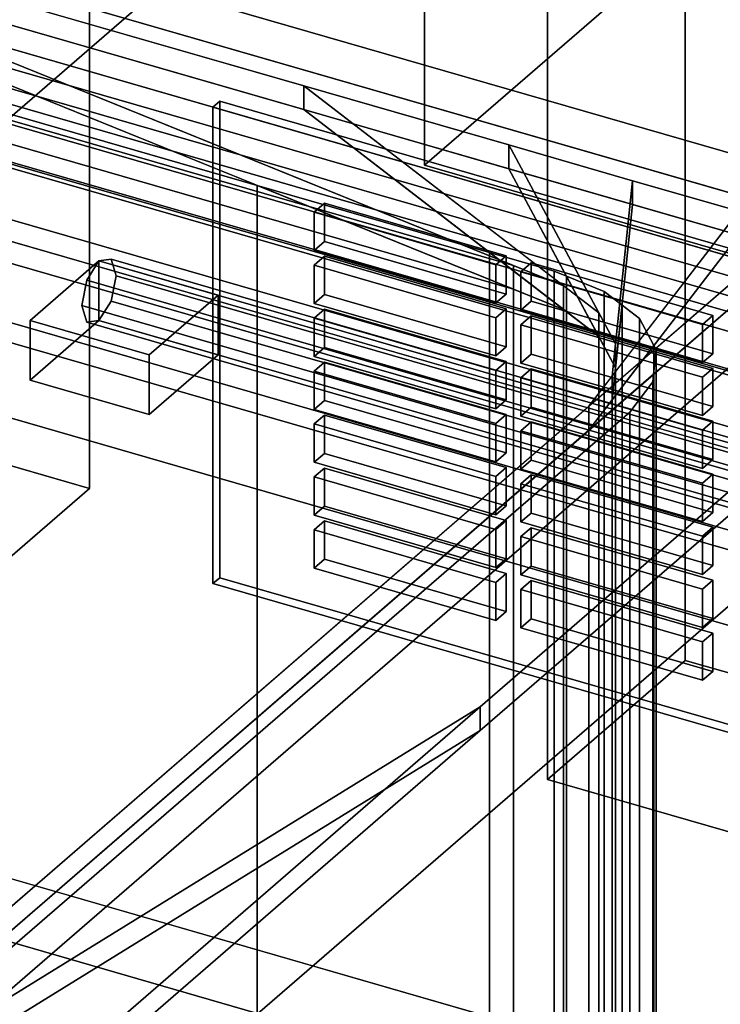
# Model space of a CAD drawing. Extents: x -2250 to 3499, y -2949 to 2325.
# Drawn here: x 1730 to 1832, y -818 to -674 of the extents above; entities that cross this region are included whole.
import ezdxf

# ---------------------------------------------------------------- set-up
doc = ezdxf.new("R2010")
doc.units = 0
doc.layers.add('layer0', color=7, linetype='CONTINUOUS')

# ---------------------------------------------------------------- blocks, each defined once
blk = doc.blocks.new('PF_OBJECT47')
at = {"layer": 'layer0'}
for p, q in [((1740.56, -612.73), (1740.56, -742.63)), ((1740.56, -742.63), (1740.56, -612.73)), ((1740.56, -742.63), (1705.92, -732.63)), ((1705.92, -732.63), (1740.56, -742.63)), ((1720.56, -759.95), (1740.56, -742.63)), ((1740.56, -742.63), (1720.56, -759.95))]:
    blk.add_line(p, q, dxfattribs=at)
blk = doc.blocks.new('PF_OBJECT172')
at = {"layer": 'layer0'}
for p, q in [((1978.71, -472.48), (1723.21, -693.75)), ((1723.21, -693.75), (1978.71, -472.48)), ((2215.12, -821.89), (1723.21, -679.89)), ((1723.21, -679.89), (2215.12, -821.89)), ((1723.21, -693.75), (2215.12, -835.75)), ((2215.12, -835.75), (1723.21, -693.75))]:
    blk.add_line(p, q, dxfattribs=at)
blk = doc.blocks.new('PF_OBJECT174')
at = {"layer": 'layer0'}
for p, q in [((2005.71, -449.1), (1722.71, -694.18)), ((1722.71, -694.18), (2005.71, -449.1))]:
    blk.add_line(p, q, dxfattribs=at)
blk = doc.blocks.new('PF_OBJECT178')
at = {"layer": 'layer0'}
for p, q in [((1827.16, -767.63), (1827.16, -637.73)), ((1827.16, -637.73), (1827.16, -767.63)), ((1807.16, -655.05), (1807.16, -784.95)), ((1807.16, -784.95), (1807.16, -655.05)), ((1827.16, -767.63), (1807.16, -784.95)), ((1807.16, -784.95), (1827.16, -767.63)), ((1861.8, -777.63), (1827.16, -767.63)), ((1827.16, -767.63), (1861.8, -777.63)), ((1807.16, -784.95), (1841.8, -794.95)), ((1841.8, -794.95), (1807.16, -784.95))]:
    blk.add_line(p, q, dxfattribs=at)
blk = doc.blocks.new('PF_OBJECT184')
at = {"layer": 'layer0'}
for p, q in [((2224.38, -838.13), (1709.96, -689.63)), ((1709.96, -689.63), (2224.38, -838.13)), ((1699.96, -698.29), (2214.38, -846.79)), ((2214.38, -846.79), (1699.96, -698.29))]:
    blk.add_line(p, q, dxfattribs=at)
blk = doc.blocks.new('PF_OBJECT190')
at = {"layer": 'layer0'}
for p, q in [((1759.5, -686.32), (1758.5, -687.19)), ((1758.5, -687.19), (1759.5, -686.32)), ((1758.5, -687.19), (2208.83, -817.19)), ((1758.5, -756.47), (1758.5, -687.19)), ((2208.83, -817.19), (1758.5, -687.19)), ((1758.5, -687.19), (1758.5, -756.47)), ((2209.83, -816.32), (1759.5, -686.32)), ((1759.5, -686.32), (1759.5, -755.61)), ((1759.5, -755.61), (1759.5, -686.32)), ((1759.5, -686.32), (2209.83, -816.32)), ((1758.5, -756.47), (1759.5, -755.61)), ((1759.5, -755.61), (1758.5, -756.47)), ((1759.5, -755.61), (2209.83, -885.61)), ((2209.83, -885.61), (1759.5, -755.61)), ((2208.83, -886.47), (1758.5, -756.47)), ((1758.5, -756.47), (2208.83, -886.47))]:
    blk.add_line(p, q, dxfattribs=at)
blk = doc.blocks.new('PF_OBJECT191')
at = {"layer": 'layer0'}
for p, q in [((1774.72, -747.36), (1773.22, -748.66)), ((1773.22, -748.66), (1774.72, -747.36)), ((1773.22, -748.66), (1799.64, -756.29)), ((1773.22, -754.23), (1773.22, -748.66)), ((1799.64, -756.29), (1773.22, -748.66)), ((1773.22, -748.66), (1773.22, -754.23)), ((1801.14, -754.99), (1774.72, -747.36)), ((1774.72, -747.36), (1774.72, -752.93)), ((1774.72, -752.93), (1774.72, -747.36)), ((1774.72, -747.36), (1801.14, -754.99)), ((1773.22, -754.23), (1774.72, -752.93)), ((1774.72, -752.93), (1773.22, -754.23)), ((1774.72, -752.93), (1801.14, -760.55)), ((1801.14, -760.55), (1774.72, -752.93)), ((1799.64, -761.85), (1773.22, -754.23)), ((1773.22, -754.23), (1799.64, -761.85)), ((1799.64, -756.29), (1801.14, -754.99)), ((1801.14, -754.99), (1799.64, -756.29)), ((1801.14, -760.55), (1801.14, -754.99)), ((1801.14, -754.99), (1801.14, -760.55)), ((1799.64, -756.29), (1799.64, -761.85)), ((1799.64, -761.85), (1799.64, -756.29)), ((1801.14, -760.55), (1799.64, -761.85)), ((1799.64, -761.85), (1801.14, -760.55))]:
    blk.add_line(p, q, dxfattribs=at)
blk = doc.blocks.new('PF_OBJECT192')
at = {"layer": 'layer0'}
for p, q in [((1774.72, -739.66), (1773.22, -740.96)), ((1773.22, -740.96), (1774.72, -739.66)), ((1801.14, -747.29), (1774.72, -739.66)), ((1774.72, -739.66), (1774.72, -745.23)), ((1774.72, -745.23), (1774.72, -739.66)), ((1774.72, -739.66), (1801.14, -747.29)), ((1773.22, -740.96), (1799.64, -748.59)), ((1773.22, -746.53), (1773.22, -740.96)), ((1799.64, -748.59), (1773.22, -740.96)), ((1773.22, -740.96), (1773.22, -746.53)), ((1773.22, -746.53), (1774.72, -745.23)), ((1774.72, -745.23), (1773.22, -746.53)), ((1774.72, -745.23), (1801.14, -752.86)), ((1801.14, -752.86), (1774.72, -745.23)), ((1799.64, -754.15), (1773.22, -746.53)), ((1773.22, -746.53), (1799.64, -754.15)), ((1799.64, -748.59), (1801.14, -747.29)), ((1801.14, -747.29), (1799.64, -748.59)), ((1801.14, -752.86), (1801.14, -747.29)), ((1801.14, -747.29), (1801.14, -752.86)), ((1799.64, -748.59), (1799.64, -754.15)), ((1799.64, -754.15), (1799.64, -748.59)), ((1801.14, -752.86), (1799.64, -754.15)), ((1799.64, -754.15), (1801.14, -752.86))]:
    blk.add_line(p, q, dxfattribs=at)
blk = doc.blocks.new('PF_OBJECT193')
at = {"layer": 'layer0'}
for p, q in [((1774.72, -731.97), (1773.22, -733.26)), ((1773.22, -733.26), (1774.72, -731.97)), ((1801.14, -739.59), (1774.72, -731.97)), ((1774.72, -731.97), (1774.72, -737.53)), ((1774.72, -737.53), (1774.72, -731.97)), ((1774.72, -731.97), (1801.14, -739.59)), ((1773.22, -733.26), (1799.64, -740.89)), ((1773.22, -738.83), (1773.22, -733.26)), ((1799.64, -740.89), (1773.22, -733.26)), ((1773.22, -733.26), (1773.22, -738.83)), ((1773.22, -738.83), (1774.72, -737.53)), ((1774.72, -737.53), (1773.22, -738.83)), ((1774.72, -737.53), (1801.14, -745.16)), ((1801.14, -745.16), (1774.72, -737.53)), ((1799.64, -746.46), (1773.22, -738.83)), ((1773.22, -738.83), (1799.64, -746.46)), ((1799.64, -740.89), (1801.14, -739.59)), ((1801.14, -739.59), (1799.64, -740.89)), ((1801.14, -745.16), (1801.14, -739.59)), ((1801.14, -739.59), (1801.14, -745.16)), ((1799.64, -740.89), (1799.64, -746.46)), ((1799.64, -746.46), (1799.64, -740.89)), ((1801.14, -745.16), (1799.64, -746.46)), ((1799.64, -746.46), (1801.14, -745.16))]:
    blk.add_line(p, q, dxfattribs=at)
blk = doc.blocks.new('PF_OBJECT194')
at = {"layer": 'layer0'}
for p, q in [((1774.72, -724.27), (1773.22, -725.57)), ((1773.22, -725.57), (1774.72, -724.27)), ((1801.14, -731.89), (1774.72, -724.27)), ((1774.72, -724.27), (1774.72, -729.83)), ((1774.72, -729.83), (1774.72, -724.27)), ((1774.72, -724.27), (1801.14, -731.89)), ((1773.22, -725.57), (1799.64, -733.19)), ((1773.22, -731.13), (1773.22, -725.57)), ((1799.64, -733.19), (1773.22, -725.57)), ((1773.22, -725.57), (1773.22, -731.13)), ((1773.22, -731.13), (1774.72, -729.83)), ((1774.72, -729.83), (1773.22, -731.13)), ((1774.72, -729.83), (1801.14, -737.46)), ((1801.14, -737.46), (1774.72, -729.83)), ((1799.64, -738.76), (1773.22, -731.13)), ((1773.22, -731.13), (1799.64, -738.76)), ((1799.64, -733.19), (1801.14, -731.89)), ((1801.14, -731.89), (1799.64, -733.19)), ((1801.14, -737.46), (1801.14, -731.89)), ((1801.14, -731.89), (1801.14, -737.46)), ((1799.64, -733.19), (1799.64, -738.76)), ((1799.64, -738.76), (1799.64, -733.19)), ((1801.14, -737.46), (1799.64, -738.76)), ((1799.64, -738.76), (1801.14, -737.46))]:
    blk.add_line(p, q, dxfattribs=at)
blk = doc.blocks.new('PF_OBJECT195')
at = {"layer": 'layer0'}
for p, q in [((1774.72, -716.57), (1773.22, -717.87)), ((1773.22, -717.87), (1774.72, -716.57)), ((1801.14, -724.19), (1774.72, -716.57)), ((1774.72, -716.57), (1774.72, -722.14)), ((1774.72, -722.14), (1774.72, -716.57)), ((1774.72, -716.57), (1801.14, -724.19)), ((1773.22, -717.87), (1799.64, -725.49)), ((1773.22, -723.44), (1773.22, -717.87)), ((1799.64, -725.49), (1773.22, -717.87)), ((1773.22, -717.87), (1773.22, -723.44)), ((1773.22, -723.44), (1774.72, -722.14)), ((1774.72, -722.14), (1773.22, -723.44)), ((1774.72, -722.14), (1801.14, -729.76)), ((1801.14, -729.76), (1774.72, -722.14)), ((1799.64, -731.06), (1773.22, -723.44)), ((1773.22, -723.44), (1799.64, -731.06)), ((1799.64, -725.49), (1801.14, -724.19)), ((1801.14, -724.19), (1799.64, -725.49)), ((1801.14, -729.76), (1801.14, -724.19)), ((1801.14, -724.19), (1801.14, -729.76)), ((1799.64, -725.49), (1799.64, -731.06)), ((1799.64, -731.06), (1799.64, -725.49)), ((1801.14, -729.76), (1799.64, -731.06)), ((1799.64, -731.06), (1801.14, -729.76))]:
    blk.add_line(p, q, dxfattribs=at)
blk = doc.blocks.new('PF_OBJECT196')
at = {"layer": 'layer0'}
for p, q in [((1774.72, -708.87), (1773.22, -710.17)), ((1773.22, -710.17), (1774.72, -708.87)), ((1801.14, -716.5), (1774.72, -708.87)), ((1774.72, -708.87), (1774.72, -714.44)), ((1774.72, -714.44), (1774.72, -708.87)), ((1774.72, -708.87), (1801.14, -716.5)), ((1773.22, -710.17), (1799.64, -717.8)), ((1773.22, -715.74), (1773.22, -710.17)), ((1799.64, -717.8), (1773.22, -710.17)), ((1773.22, -710.17), (1773.22, -715.74)), ((1773.22, -715.74), (1774.72, -714.44)), ((1774.72, -714.44), (1773.22, -715.74)), ((1799.64, -723.36), (1773.22, -715.74)), ((1773.22, -715.74), (1799.64, -723.36)), ((1774.72, -714.44), (1801.14, -722.06)), ((1801.14, -722.06), (1774.72, -714.44)), ((1799.64, -717.8), (1801.14, -716.5)), ((1801.14, -716.5), (1799.64, -717.8)), ((1801.14, -722.06), (1801.14, -716.5)), ((1801.14, -716.5), (1801.14, -722.06)), ((1799.64, -717.8), (1799.64, -723.36)), ((1799.64, -723.36), (1799.64, -717.8)), ((1801.14, -722.06), (1799.64, -723.36)), ((1799.64, -723.36), (1801.14, -722.06))]:
    blk.add_line(p, q, dxfattribs=at)
blk = doc.blocks.new('PF_OBJECT197')
at = {"layer": 'layer0'}
for p, q in [((1774.72, -701.17), (1773.22, -702.47)), ((1773.22, -702.47), (1774.72, -701.17)), ((1801.14, -708.8), (1774.72, -701.17)), ((1774.72, -701.17), (1774.72, -706.74)), ((1774.72, -706.74), (1774.72, -701.17)), ((1774.72, -701.17), (1801.14, -708.8)), ((1773.22, -702.47), (1799.64, -710.1)), ((1773.22, -708.04), (1773.22, -702.47)), ((1799.64, -710.1), (1773.22, -702.47)), ((1773.22, -702.47), (1773.22, -708.04)), ((1773.22, -708.04), (1774.72, -706.74)), ((1774.72, -706.74), (1773.22, -708.04)), ((1774.72, -706.74), (1801.14, -714.37)), ((1801.14, -714.37), (1774.72, -706.74)), ((1799.64, -715.66), (1773.22, -708.04)), ((1773.22, -708.04), (1799.64, -715.66)), ((1799.64, -710.1), (1801.14, -708.8)), ((1801.14, -708.8), (1799.64, -710.1)), ((1799.64, -710.1), (1799.64, -715.66)), ((1799.64, -715.66), (1799.64, -710.1)), ((1801.14, -714.37), (1801.14, -708.8)), ((1801.14, -708.8), (1801.14, -714.37)), ((1801.14, -714.37), (1799.64, -715.66)), ((1799.64, -715.66), (1801.14, -714.37))]:
    blk.add_line(p, q, dxfattribs=at)
blk = doc.blocks.new('PF_OBJECT198')
at = {"layer": 'layer0'}
for p, q in [((1804.79, -756.04), (1803.29, -757.34)), ((1803.29, -757.34), (1804.79, -756.04)), ((1803.29, -757.34), (1829.7, -764.96)), ((1803.29, -762.91), (1803.29, -757.34)), ((1829.7, -764.96), (1803.29, -757.34)), ((1803.29, -757.34), (1803.29, -762.91)), ((1831.2, -763.67), (1804.79, -756.04)), ((1804.79, -756.04), (1804.79, -761.61)), ((1804.79, -761.61), (1804.79, -756.04)), ((1804.79, -756.04), (1831.2, -763.67)), ((1803.29, -762.91), (1804.79, -761.61)), ((1804.79, -761.61), (1803.29, -762.91)), ((1804.79, -761.61), (1831.2, -769.23)), ((1831.2, -769.23), (1804.79, -761.61)), ((1829.7, -770.53), (1803.29, -762.91)), ((1803.29, -762.91), (1829.7, -770.53)), ((1829.7, -764.96), (1831.2, -763.67)), ((1831.2, -763.67), (1829.7, -764.96)), ((1831.2, -769.23), (1831.2, -763.67)), ((1831.2, -763.67), (1831.2, -769.23)), ((1829.7, -764.96), (1829.7, -770.53)), ((1829.7, -770.53), (1829.7, -764.96)), ((1831.2, -769.23), (1829.7, -770.53)), ((1829.7, -770.53), (1831.2, -769.23))]:
    blk.add_line(p, q, dxfattribs=at)
blk = doc.blocks.new('PF_OBJECT199')
at = {"layer": 'layer0'}
for p, q in [((1804.79, -748.34), (1803.29, -749.64)), ((1803.29, -749.64), (1804.79, -748.34)), ((1831.2, -755.97), (1804.79, -748.34)), ((1804.79, -748.34), (1804.79, -753.91)), ((1804.79, -753.91), (1804.79, -748.34)), ((1804.79, -748.34), (1831.2, -755.97)), ((1803.29, -749.64), (1829.7, -757.27)), ((1803.29, -755.21), (1803.29, -749.64)), ((1829.7, -757.27), (1803.29, -749.64)), ((1803.29, -749.64), (1803.29, -755.21)), ((1803.29, -755.21), (1804.79, -753.91)), ((1804.79, -753.91), (1803.29, -755.21)), ((1804.79, -753.91), (1831.2, -761.53)), ((1831.2, -761.53), (1804.79, -753.91)), ((1829.7, -762.83), (1803.29, -755.21)), ((1803.29, -755.21), (1829.7, -762.83)), ((1829.7, -757.27), (1831.2, -755.97)), ((1831.2, -755.97), (1829.7, -757.27)), ((1829.7, -757.27), (1829.7, -762.83)), ((1829.7, -762.83), (1829.7, -757.27)), ((1831.2, -761.53), (1831.2, -755.97)), ((1831.2, -755.97), (1831.2, -761.53)), ((1831.2, -761.53), (1829.7, -762.83)), ((1829.7, -762.83), (1831.2, -761.53))]:
    blk.add_line(p, q, dxfattribs=at)
blk = doc.blocks.new('PF_OBJECT200')
at = {"layer": 'layer0'}
for p, q in [((1804.79, -740.64), (1803.29, -741.94)), ((1803.29, -741.94), (1804.79, -740.64)), ((1831.2, -748.27), (1804.79, -740.64)), ((1804.79, -740.64), (1804.79, -746.21)), ((1804.79, -746.21), (1804.79, -740.64)), ((1804.79, -740.64), (1831.2, -748.27)), ((1803.29, -741.94), (1829.7, -749.57)), ((1803.29, -747.51), (1803.29, -741.94)), ((1829.7, -749.57), (1803.29, -741.94)), ((1803.29, -741.94), (1803.29, -747.51)), ((1803.29, -747.51), (1804.79, -746.21)), ((1804.79, -746.21), (1803.29, -747.51)), ((1804.79, -746.21), (1831.2, -753.84)), ((1831.2, -753.84), (1804.79, -746.21)), ((1829.7, -755.14), (1803.29, -747.51)), ((1803.29, -747.51), (1829.7, -755.14)), ((1829.7, -749.57), (1831.2, -748.27)), ((1831.2, -748.27), (1829.7, -749.57)), ((1831.2, -753.84), (1831.2, -748.27)), ((1831.2, -748.27), (1831.2, -753.84)), ((1829.7, -749.57), (1829.7, -755.14)), ((1829.7, -755.14), (1829.7, -749.57)), ((1831.2, -753.84), (1829.7, -755.14)), ((1829.7, -755.14), (1831.2, -753.84))]:
    blk.add_line(p, q, dxfattribs=at)
blk = doc.blocks.new('PF_OBJECT201')
at = {"layer": 'layer0'}
for p, q in [((1804.79, -732.95), (1803.29, -734.25)), ((1803.29, -734.25), (1804.79, -732.95)), ((1831.2, -740.57), (1804.79, -732.95)), ((1804.79, -732.95), (1804.79, -738.51)), ((1804.79, -738.51), (1804.79, -732.95)), ((1804.79, -732.95), (1831.2, -740.57)), ((1803.29, -734.25), (1829.7, -741.87)), ((1803.29, -739.81), (1803.29, -734.25)), ((1829.7, -741.87), (1803.29, -734.25)), ((1803.29, -734.25), (1803.29, -739.81)), ((1803.29, -739.81), (1804.79, -738.51)), ((1804.79, -738.51), (1803.29, -739.81)), ((1804.79, -738.51), (1831.2, -746.14)), ((1831.2, -746.14), (1804.79, -738.51)), ((1829.7, -747.44), (1803.29, -739.81)), ((1803.29, -739.81), (1829.7, -747.44)), ((1829.7, -741.87), (1831.2, -740.57)), ((1831.2, -740.57), (1829.7, -741.87)), ((1831.2, -746.14), (1831.2, -740.57)), ((1831.2, -740.57), (1831.2, -746.14)), ((1829.7, -741.87), (1829.7, -747.44)), ((1829.7, -747.44), (1829.7, -741.87)), ((1831.2, -746.14), (1829.7, -747.44)), ((1829.7, -747.44), (1831.2, -746.14))]:
    blk.add_line(p, q, dxfattribs=at)
blk = doc.blocks.new('PF_OBJECT202')
at = {"layer": 'layer0'}
for p, q in [((1804.79, -725.25), (1803.29, -726.55)), ((1803.29, -726.55), (1804.79, -725.25)), ((1831.2, -732.87), (1804.79, -725.25)), ((1804.79, -725.25), (1804.79, -730.82)), ((1804.79, -730.82), (1804.79, -725.25)), ((1804.79, -725.25), (1831.2, -732.87)), ((1803.29, -726.55), (1829.7, -734.17)), ((1803.29, -732.11), (1803.29, -726.55)), ((1829.7, -734.17), (1803.29, -726.55)), ((1803.29, -726.55), (1803.29, -732.11)), ((1803.29, -732.11), (1804.79, -730.82)), ((1804.79, -730.82), (1803.29, -732.11)), ((1804.79, -730.82), (1831.2, -738.44)), ((1831.2, -738.44), (1804.79, -730.82)), ((1829.7, -739.74), (1803.29, -732.11)), ((1803.29, -732.11), (1829.7, -739.74)), ((1829.7, -734.17), (1831.2, -732.87)), ((1831.2, -732.87), (1829.7, -734.17)), ((1831.2, -738.44), (1831.2, -732.87)), ((1831.2, -732.87), (1831.2, -738.44)), ((1829.7, -734.17), (1829.7, -739.74)), ((1829.7, -739.74), (1829.7, -734.17)), ((1831.2, -738.44), (1829.7, -739.74)), ((1829.7, -739.74), (1831.2, -738.44))]:
    blk.add_line(p, q, dxfattribs=at)
blk = doc.blocks.new('PF_OBJECT203')
at = {"layer": 'layer0'}
for p, q in [((1804.79, -717.55), (1803.29, -718.85)), ((1803.29, -718.85), (1804.79, -717.55)), ((1831.2, -725.18), (1804.79, -717.55)), ((1804.79, -717.55), (1804.79, -723.12)), ((1804.79, -723.12), (1804.79, -717.55)), ((1804.79, -717.55), (1831.2, -725.18)), ((1803.29, -718.85), (1829.7, -726.47)), ((1803.29, -724.42), (1803.29, -718.85)), ((1829.7, -726.47), (1803.29, -718.85)), ((1803.29, -718.85), (1803.29, -724.42)), ((1803.29, -724.42), (1804.79, -723.12)), ((1804.79, -723.12), (1803.29, -724.42)), ((1829.7, -732.04), (1803.29, -724.42)), ((1803.29, -724.42), (1829.7, -732.04)), ((1804.79, -723.12), (1831.2, -730.74)), ((1831.2, -730.74), (1804.79, -723.12)), ((1829.7, -726.47), (1831.2, -725.18)), ((1831.2, -725.18), (1829.7, -726.47)), ((1831.2, -730.74), (1831.2, -725.18)), ((1831.2, -725.18), (1831.2, -730.74)), ((1829.7, -726.47), (1829.7, -732.04)), ((1829.7, -732.04), (1829.7, -726.47)), ((1831.2, -730.74), (1829.7, -732.04)), ((1829.7, -732.04), (1831.2, -730.74))]:
    blk.add_line(p, q, dxfattribs=at)
blk = doc.blocks.new('PF_OBJECT204')
at = {"layer": 'layer0'}
for p, q in [((1804.79, -709.85), (1803.29, -711.15)), ((1803.29, -711.15), (1804.79, -709.85)), ((1831.2, -717.48), (1804.79, -709.85)), ((1804.79, -709.85), (1804.79, -715.42)), ((1804.79, -715.42), (1804.79, -709.85)), ((1804.79, -709.85), (1831.2, -717.48)), ((1803.29, -711.15), (1829.7, -718.78)), ((1803.29, -716.72), (1803.29, -711.15)), ((1829.7, -718.78), (1803.29, -711.15)), ((1803.29, -711.15), (1803.29, -716.72)), ((1803.29, -716.72), (1804.79, -715.42)), ((1804.79, -715.42), (1803.29, -716.72)), ((1804.79, -715.42), (1831.2, -723.04)), ((1831.2, -723.04), (1804.79, -715.42)), ((1829.7, -724.34), (1803.29, -716.72)), ((1803.29, -716.72), (1829.7, -724.34)), ((1829.7, -718.78), (1831.2, -717.48)), ((1831.2, -717.48), (1829.7, -718.78)), ((1831.2, -723.04), (1831.2, -717.48)), ((1831.2, -717.48), (1831.2, -723.04)), ((1829.7, -718.78), (1829.7, -724.34)), ((1829.7, -724.34), (1829.7, -718.78)), ((1831.2, -723.04), (1829.7, -724.34)), ((1829.7, -724.34), (1831.2, -723.04))]:
    blk.add_line(p, q, dxfattribs=at)
blk = doc.blocks.new('PF_OBJECT311')
at = {"layer": 'layer0'}
for p, q in [((2199.73, -825.53), (1188.21, -533.53)), ((1188.21, -533.53), (2199.73, -825.53)), ((1188.21, -547.39), (2199.73, -839.39)), ((2199.73, -839.39), (1188.21, -547.39)), ((1163.21, -555.18), (2174.73, -847.18)), ((2174.73, -847.18), (1163.21, -555.18)), ((2174.73, -861.04), (1163.21, -569.04)), ((1163.21, -569.04), (2174.73, -861.04))]:
    blk.add_line(p, q, dxfattribs=at)
blk = doc.blocks.new('PF_OBJECT312')
at = {"layer": 'layer0'}
for p, q in [((1741.95, -709.55), (1740.19, -712.35)), ((1740.19, -712.35), (1741.95, -709.55)), ((1743.72, -709.29), (1741.95, -709.55)), ((1741.95, -709.55), (1743.72, -709.29)), ((1870.13, -746.55), (1741.95, -709.55)), ((1741.95, -709.55), (1870.13, -746.55)), ((1744.45, -711.72), (1743.72, -709.29)), ((1743.72, -709.29), (1871.89, -746.29)), ((1871.89, -746.29), (1743.72, -709.29)), ((1743.72, -709.29), (1744.45, -711.72)), ((1740.19, -712.35), (1739.45, -716.05)), ((1739.45, -716.05), (1740.19, -712.35)), ((1740.19, -712.35), (1868.36, -749.35)), ((1868.36, -749.35), (1740.19, -712.35)), ((1743.72, -715.41), (1744.45, -711.72)), ((1744.45, -711.72), (1743.72, -715.41)), ((1744.45, -711.72), (1872.63, -748.72)), ((1872.63, -748.72), (1744.45, -711.72)), ((1741.95, -718.21), (1743.72, -715.41)), ((1743.72, -715.41), (1741.95, -718.21)), ((1743.72, -715.41), (1871.89, -752.41)), ((1871.89, -752.41), (1743.72, -715.41)), ((1739.45, -716.05), (1867.63, -753.05)), ((1867.63, -753.05), (1739.45, -716.05)), ((1739.45, -716.05), (1740.19, -718.47)), ((1740.19, -718.47), (1739.45, -716.05)), ((1740.19, -718.47), (1741.95, -718.21)), ((1741.95, -718.21), (1740.19, -718.47)), ((1740.19, -718.47), (1868.36, -755.47)), ((1868.36, -755.47), (1740.19, -718.47)), ((1741.95, -718.21), (1870.13, -755.21)), ((1870.13, -755.21), (1741.95, -718.21)), ((1868.36, -749.35), (1870.13, -746.55)), ((1870.13, -746.55), (1868.36, -749.35)), ((1870.13, -746.55), (1871.89, -746.29)), ((1871.89, -746.29), (1870.13, -746.55)), ((1871.89, -746.29), (1872.63, -748.72)), ((1872.63, -748.72), (1871.89, -746.29)), ((1872.63, -748.72), (1871.89, -752.41)), ((1871.89, -752.41), (1872.63, -748.72)), ((1867.63, -753.05), (1868.36, -749.35)), ((1868.36, -749.35), (1867.63, -753.05)), ((1868.36, -755.47), (1867.63, -753.05)), ((1867.63, -753.05), (1868.36, -755.47)), ((1871.89, -752.41), (1870.13, -755.21)), ((1870.13, -755.21), (1871.89, -752.41)), ((1870.13, -755.21), (1868.36, -755.47)), ((1868.36, -755.47), (1870.13, -755.21))]:
    blk.add_line(p, q, dxfattribs=at)
blk = doc.blocks.new('PF_OBJECT314')
at = {"layer": 'layer0'}
for p, q in [((1731.95, -718.21), (1741.95, -709.55)), ((1741.95, -709.55), (1731.95, -718.21)), ((1741.95, -718.21), (1741.95, -709.55)), ((1741.95, -709.55), (1759.27, -714.55)), ((1741.95, -709.55), (1741.95, -718.21)), ((1759.27, -714.55), (1741.95, -709.55)), ((1759.27, -714.55), (1749.27, -723.21)), ((1749.27, -723.21), (1759.27, -714.55)), ((1759.27, -714.55), (1759.27, -723.21)), ((1759.27, -723.21), (1759.27, -714.55)), ((1749.27, -723.21), (1731.95, -718.21)), ((1731.95, -718.21), (1731.95, -726.87)), ((1741.95, -718.21), (1731.95, -726.87)), ((1731.95, -726.87), (1731.95, -718.21)), ((1731.95, -718.21), (1749.27, -723.21)), ((1731.95, -726.87), (1741.95, -718.21)), ((1759.27, -723.21), (1741.95, -718.21)), ((1741.95, -718.21), (1759.27, -723.21)), ((1749.27, -731.87), (1749.27, -723.21)), ((1749.27, -731.87), (1759.27, -723.21)), ((1749.27, -723.21), (1749.27, -731.87)), ((1759.27, -723.21), (1749.27, -731.87)), ((1731.95, -726.87), (1749.27, -731.87)), ((1749.27, -731.87), (1731.95, -726.87))]:
    blk.add_line(p, q, dxfattribs=at)
blk = doc.blocks.new('PF_OBJECT315')
at = {"layer": 'layer0'}
for p, q in [((1708.57, -678.55), (2222.99, -827.05)), ((2222.99, -827.05), (1708.57, -678.55)), ((2212.99, -835.71), (1698.57, -687.21)), ((1698.57, -687.21), (2212.99, -835.71))]:
    blk.add_line(p, q, dxfattribs=at)
blk = doc.blocks.new('PF_OBJECT373')
at = {"layer": 'layer0'}
for p, q in [((173.01, -220.26), (2771.09, -970.26)), ((2771.09, -970.26), (173.01, -220.26)), ((165.02, -227.19), (2763.09, -977.19)), ((2763.09, -977.19), (165.02, -227.19)), ((2771.09, -1100.17), (173.01, -350.17)), ((173.01, -350.17), (2771.09, -1100.17)), ((2763.09, -1107.09), (165.02, -357.09)), ((165.02, -357.09), (2763.09, -1107.09))]:
    blk.add_line(p, q, dxfattribs=at)
blk = doc.blocks.new('PF_OBJECT377')
at = {"layer": 'layer0'}
for p, q in [((117.63, -210.05), (2218.61, -816.55)), ((2258.61, -816.55), (157.63, -210.05)), ((157.63, -210.05), (2258.61, -816.55)), ((2218.61, -851.19), (117.63, -244.69)), ((2218.61, -816.55), (351.45, -277.55)), ((341.45, -286.21), (2208.61, -825.21)), ((351.45, -312.19), (2218.61, -851.19)), ((2208.61, -859.85), (341.45, -320.85)), ((1840.54, -718.96), (1491.54, -618.21)), ((1491.54, -652.85), (1840.54, -753.6)), ((1664.04, -871.81), (1840.54, -718.96)), ((1840.54, -718.96), (1664.04, -871.81)), ((1664.04, -906.45), (1840.54, -753.6)), ((1840.54, -753.6), (1664.04, -906.45))]:
    blk.add_line(p, q, dxfattribs=at)
blk = doc.blocks.new('PF_OBJECT378')
at = {"layer": 'layer0'}
for p, q in [((1468.78, -613.95), (1802.2, -710.2)), ((1802.2, -713.66), (1468.78, -617.41)), ((1802.2, -710.2), (1520.74, -628.95)), ((1520.74, -632.41), (1802.2, -713.66)), ((1653.17, -649.86), (1771.75, -684.09)), ((1653.17, -649.86), (1809.5, -713.15)), ((1771.75, -684.09), (1653.17, -649.86)), ((1802.2, -710.2), (1653.17, -649.86)), ((1809.5, -716.62), (1653.17, -653.32)), ((1653.17, -653.32), (1771.75, -687.55)), ((1653.17, -653.32), (1802.2, -713.66)), ((1771.75, -687.55), (1653.17, -653.32)), ((1771.75, -687.55), (1771.75, -684.09)), ((1771.75, -684.09), (1801.53, -692.69)), ((1771.75, -684.09), (1771.75, -687.55)), ((1771.75, -684.09), (1814.61, -717.09)), ((1801.53, -692.69), (1771.75, -684.09)), ((1809.5, -713.15), (1771.75, -684.09)), ((1814.61, -720.55), (1771.75, -687.55)), ((1771.75, -687.55), (1801.53, -696.15)), ((1771.75, -687.55), (1809.5, -716.62)), ((1801.53, -696.15), (1771.75, -687.55)), ((1801.53, -696.15), (1801.53, -692.69)), ((1801.53, -692.69), (1819.53, -697.88)), ((1801.53, -692.69), (1801.53, -696.15)), ((1801.53, -692.69), (1817.04, -721.62)), ((1819.53, -697.88), (1801.53, -692.69)), ((1814.61, -717.09), (1801.53, -692.69)), ((1817.04, -725.09), (1801.53, -696.15)), ((1801.53, -696.15), (1819.53, -701.34)), ((1801.53, -696.15), (1814.61, -720.55)), ((1819.53, -701.34), (1801.53, -696.15)), ((1819.53, -697.88), (1816.55, -726.31)), ((1817.04, -721.62), (1819.53, -697.88)), ((1819.53, -701.34), (1819.53, -697.88)), ((1819.53, -697.88), (1834.95, -702.33)), ((1819.53, -697.88), (1819.53, -701.34)), ((1834.95, -702.33), (1819.53, -697.88)), ((1816.55, -729.77), (1819.53, -701.34)), ((1819.53, -701.34), (1817.04, -725.09)), ((1819.53, -701.34), (1834.95, -705.8)), ((1834.95, -705.8), (1819.53, -701.34)), ((1834.95, -702.33), (1813.18, -730.69)), ((1816.55, -726.31), (1834.95, -702.33)), ((1843.18, -704.71), (1676.68, -848.9)), ((1813.18, -730.69), (1843.18, -704.71)), ((1813.18, -734.15), (1834.95, -705.8)), ((1834.95, -705.8), (1816.55, -729.77)), ((1676.68, -852.37), (1843.18, -708.17)), ((1843.18, -708.17), (1813.18, -734.15)), ((1809.5, -713.15), (1802.2, -710.2)), ((1802.2, -710.2), (1802.2, -713.66)), ((1802.2, -713.66), (1802.2, -710.2)), ((1802.2, -713.66), (1809.5, -716.62)), ((1814.61, -717.09), (1809.5, -713.15)), ((1809.5, -713.15), (1809.5, -716.62)), ((1809.5, -716.62), (1809.5, -713.15)), ((1809.5, -716.62), (1814.61, -720.55)), ((1817.04, -721.62), (1814.61, -717.09)), ((1814.61, -717.09), (1814.61, -720.55)), ((1814.61, -720.55), (1814.61, -717.09)), ((1814.61, -720.55), (1817.04, -725.09)), ((1816.55, -726.31), (1817.04, -721.62)), ((1817.04, -721.62), (1817.04, -725.09)), ((1817.04, -725.09), (1817.04, -721.62)), ((1854.16, -725.2), (1797.37, -774.38)), ((1797.37, -774.38), (1854.16, -725.2)), ((1817.04, -725.09), (1816.55, -729.77)), ((1813.18, -730.69), (1816.55, -726.31)), ((1816.55, -726.31), (1816.55, -729.77)), ((1816.55, -729.77), (1816.55, -726.31)), ((1854.16, -728.66), (1797.37, -777.85)), ((1797.37, -777.85), (1854.16, -728.66)), ((1816.55, -729.77), (1813.18, -734.15)), ((1676.68, -848.9), (1813.18, -730.69)), ((1813.18, -730.69), (1813.18, -734.15)), ((1813.18, -734.15), (1813.18, -730.69)), ((1813.18, -734.15), (1676.68, -852.37)), ((1797.37, -774.38), (1670.78, -852.55)), ((1676.68, -848.9), (1797.37, -774.38)), ((1797.37, -774.38), (1728.91, -833.67)), ((1728.91, -833.67), (1797.37, -774.38)), ((1797.37, -777.85), (1797.37, -774.38)), ((1797.37, -774.38), (1797.37, -777.85)), ((1670.78, -856.01), (1797.37, -777.85)), ((1797.37, -777.85), (1676.68, -852.37)), ((1797.37, -777.85), (1728.91, -837.14)), ((1728.91, -837.14), (1797.37, -777.85))]:
    blk.add_line(p, q, dxfattribs=at)
blk = doc.blocks.new('PF_OBJECT379')
at = {"layer": 'layer0'}
for p, q in [((1497.44, -625.69), (1802.2, -713.66)), ((1518, -627.29), (1764.94, -698.58)), ((1764.94, -698.58), (1518, -627.29)), ((1802.2, -713.66), (1520.74, -632.41)), ((1764.94, -832.81), (1764.94, -698.58)), ((1764.94, -698.58), (1798.74, -708.33)), ((1764.94, -698.58), (1764.94, -832.81)), ((1764.94, -698.58), (1809.5, -716.62)), ((1798.74, -708.33), (1764.94, -698.58)), ((1802.2, -713.66), (1764.94, -698.58)), ((1798.74, -842.57), (1798.74, -708.33)), ((1798.74, -708.33), (1808.12, -711.04)), ((1798.74, -708.33), (1798.74, -842.57)), ((1798.74, -708.33), (1814.61, -720.55)), ((1808.12, -711.04), (1798.74, -708.33)), ((1809.5, -716.62), (1798.74, -708.33)), ((1808.12, -845.27), (1808.12, -711.04)), ((1808.12, -711.04), (1809.9, -711.76)), ((1808.12, -711.04), (1808.12, -845.27)), ((1809.9, -711.76), (1808.12, -711.04)), ((1809.9, -846), (1809.9, -711.76)), ((1809.9, -711.76), (1815.41, -713.99)), ((1809.9, -711.76), (1809.9, -846)), ((1809.9, -711.76), (1817.04, -725.09)), ((1815.41, -713.99), (1809.9, -711.76)), ((1814.61, -720.55), (1809.9, -711.76)), ((1809.5, -716.62), (1802.2, -713.66)), ((1802.2, -713.66), (1802.2, -847.9)), ((1802.2, -847.9), (1802.2, -713.66)), ((1815.41, -848.23), (1815.41, -713.99)), ((1815.41, -713.99), (1817.99, -715.98)), ((1815.41, -713.99), (1815.41, -848.23)), ((1817.99, -715.98), (1815.41, -713.99)), ((1814.61, -720.55), (1809.5, -716.62)), ((1809.5, -716.62), (1809.5, -850.85)), ((1809.5, -850.85), (1809.5, -716.62)), ((1817.99, -715.98), (1816.55, -729.77)), ((1817.04, -725.09), (1817.99, -715.98)), ((1817.99, -850.22), (1817.99, -715.98)), ((1817.99, -715.98), (1820.52, -717.93)), ((1817.99, -715.98), (1817.99, -850.22)), ((1820.52, -717.93), (1817.99, -715.98)), ((1820.52, -852.16), (1820.52, -717.93)), ((1820.52, -717.93), (1822.63, -721.85)), ((1820.52, -717.93), (1820.52, -852.16)), ((1822.63, -721.85), (1820.52, -717.93)), ((1817.04, -725.09), (1814.61, -720.55)), ((1814.61, -720.55), (1814.61, -854.79)), ((1814.61, -854.79), (1814.61, -720.55)), ((1822.63, -721.85), (1813.18, -734.15)), ((1816.55, -729.77), (1822.63, -721.85)), ((1822.95, -722.46), (1822.58, -726.02)), ((1822.58, -726.02), (1822.95, -722.46)), ((1822.63, -856.09), (1822.63, -721.85)), ((1822.63, -721.85), (1822.95, -722.46)), ((1822.63, -721.85), (1822.63, -856.09)), ((1822.95, -722.46), (1822.63, -721.85)), ((1822.95, -856.7), (1822.95, -722.46)), ((1822.95, -722.46), (1822.95, -856.7)), ((1816.55, -729.77), (1817.04, -725.09)), ((1817.04, -725.09), (1817.04, -859.32)), ((1817.04, -859.32), (1817.04, -725.09)), ((1822.58, -726.02), (1676.68, -852.37)), ((1813.18, -734.15), (1822.58, -726.02)), ((1822.46, -727.15), (1819.1, -731.53)), ((1819.1, -731.53), (1822.46, -727.15)), ((1822.58, -726.02), (1822.46, -727.15)), ((1822.46, -727.15), (1822.58, -726.02)), ((1822.46, -861.38), (1822.46, -727.15)), ((1822.46, -727.15), (1822.46, -861.38)), ((1822.58, -860.25), (1822.58, -726.02)), ((1822.58, -726.02), (1822.58, -860.25)), ((1813.18, -734.15), (1816.55, -729.77)), ((1816.55, -729.77), (1816.55, -864.01)), ((1816.55, -864.01), (1816.55, -729.77)), ((1819.1, -731.53), (1686.74, -846.16)), ((1686.74, -846.16), (1819.1, -731.53)), ((1819.1, -865.77), (1819.1, -731.53)), ((1819.1, -731.53), (1819.1, -865.77)), ((1676.68, -852.37), (1813.18, -734.15)), ((1813.18, -734.15), (1813.18, -868.39)), ((1813.18, -868.39), (1813.18, -734.15))]:
    blk.add_line(p, q, dxfattribs=at)
blk = doc.blocks.new('PF_OBJECT388')
at = {"layer": 'layer0'}
for p, q in [((1789.27, -695.64), (1789.27, 837.22)), ((2011.77, -502.95), (1789.27, -695.64)), ((1789.27, -695.64), (2011.77, -502.95)), ((1789.27, -565.74), (1789.27, -695.64)), ((2256.93, -830.64), (1789.27, -695.64)), ((1789.27, -695.64), (2256.93, -830.64))]:
    blk.add_line(p, q, dxfattribs=at)

msp = doc.modelspace()

# ---------------------------------------------------------------- block references
for name in ['PF_OBJECT174', 'PF_OBJECT388', 'PF_OBJECT184', 'PF_OBJECT377', 'PF_OBJECT373', 'PF_OBJECT172', 'PF_OBJECT311', 'PF_OBJECT47', 'PF_OBJECT378', 'PF_OBJECT379', 'PF_OBJECT178', 'PF_OBJECT315', 'PF_OBJECT190', 'PF_OBJECT197', 'PF_OBJECT314', 'PF_OBJECT312', 'PF_OBJECT196', 'PF_OBJECT204', 'PF_OBJECT195', 'PF_OBJECT203', 'PF_OBJECT194', 'PF_OBJECT202', 'PF_OBJECT193', 'PF_OBJECT201', 'PF_OBJECT192', 'PF_OBJECT200', 'PF_OBJECT191', 'PF_OBJECT199', 'PF_OBJECT198']:
    msp.add_blockref(name, (0, 0))

doc.saveas('drawing.dxf')
